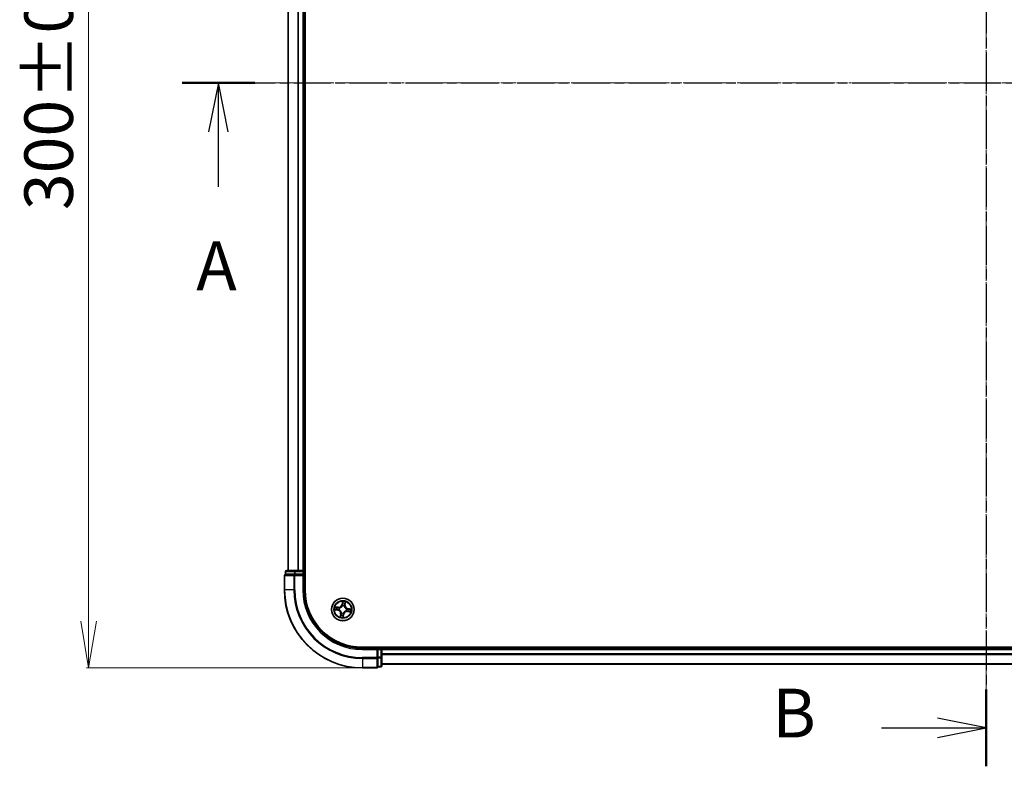
# Model space of a CAD drawing. Units: millimetres. Extents: x 7 to 7291, y 4 to 1409.
# Drawn here: x 816 to 1069, y 692 to 883 of the extents above; entities that cross this region are included whole.
import ezdxf

# ---------------------------------------------------------------- set-up
doc = ezdxf.new("R2010")
doc.units = ezdxf.units.MM
doc.header["$LTSCALE"] = 0.5
doc.linetypes.add('CHAIN', pattern=[0.3543, 0.2362, -0.0295, 0.0591, -0.0295])
doc.layers.get('Defpoints').update_dxf_attribs({"lineweight": 25})
for name, color, linetype, lineweight in [('Centerline (ISO)', 131, 'Continuous', 18), ('Dimension (ISO)', 7, 'Continuous', 18), ('Section Line (ISO)', 7, 'CHAIN', 25), ('Visible (ISO)', 7, 'Continuous', 35), ('Visible Narrow (ISO)', 7, 'Continuous', 25)]:
    doc.layers.add(name, color=color, linetype=linetype, lineweight=lineweight)
doc.styles.add('Note Text (TK)', font='MS PGothic.ttf')
doc.dimstyles.new('Default - Method 1b (TK)', dxfattribs={"dimscale": 0.5, "dimtxt": 2.5, "dimasz": 2.5, "dimexe": 1, "dimexo": 1.5, "dimgap": 1, "dimtad": 1, "dimrnd": 1e-08, "dimdsep": 46, "dimtxsty": 'Note Text (TK)', "dimblk": 'OPEN', "dimcen": 0.09, "dimdle": 5, "dimclrd": 100, "dimclre": 100, "dimclrt": 7, "dimadec": 1, "dimazin": 1, "dimtfac": 1, "dimtmove": 0, "dimatfit": 3, "dimldrblk": 'OPEN', "dimfxl": 1, "dimtolj": 1, "dimlwd": -1, "dimlwe": -1, "dimarcsym": 0})

# ---------------------------------------------------------------- blocks, each defined once
blk = doc.blocks.new('2dTransSection1')
at = {"layer": 'Section Line (ISO)', "linetype": 'CHAIN', "ltscale": 16.166771}
blk.add_line((143.492, 180.584), (227.411, 180.584), dxfattribs=at)
at = {"layer": 'Section Line (ISO)', "linetype": 'Continuous', "lineweight": 50}
blk.add_line((143.492, 180.584), (147.22, 180.584), dxfattribs=at)
at = {"layer": 'Section Line (ISO)', "linetype": 'Continuous'}
for p, q in [((145.356, 180.584), (144.856, 178.084)), ((145.356, 178.084), (145.356, 180.584)), ((145.856, 178.084), (145.356, 180.584)), ((145.356, 175.248), (145.356, 178.084))]:
    blk.add_line(p, q, dxfattribs=at)
at = {"layer": 'Section Line (ISO)', "insert": (144.22, 169.175), "char_height": 2.5, "attachment_point": 7, "style": 'Note Text (TK)'}
blk.add_mtext('A', dxfattribs=at)
blk = doc.blocks.new('2dTransSection2')
at = {"layer": 'Section Line (ISO)', "linetype": 'CHAIN', "ltscale": 16.766474}
blk.add_line((184.74, 214.823), (184.74, 145.539), dxfattribs=at)
at = {"layer": 'Section Line (ISO)', "linetype": 'Continuous', "lineweight": 50}
for p, q in [((184.74, 214.823), (184.74, 210.883)), ((184.74, 149.479), (184.74, 145.539))]:
    blk.add_line(p, q, dxfattribs=at)
at = {"layer": 'Section Line (ISO)', "linetype": 'Continuous'}
for p, q in [((184.74, 212.853), (182.24, 213.353)), ((179.366, 212.853), (182.24, 212.853)), ((182.24, 212.853), (184.74, 212.853)), ((182.24, 212.353), (184.74, 212.853)), ((184.74, 147.509), (182.24, 148.009)), ((179.366, 147.509), (182.24, 147.509)), ((182.24, 147.509), (184.74, 147.509)), ((182.24, 147.009), (184.74, 147.509))]:
    blk.add_line(p, q, dxfattribs=at)
at = {"layer": 'Section Line (ISO)', "char_height": 2.5, "attachment_point": 7, "style": 'Note Text (TK)'}
for insert in [(173.755, 211.581), (173.755, 146.237)]:
    blk.add_mtext('B', dxfattribs=dict(at, insert=insert))
blk = doc.blocks.new('_Open')
at = {"color": 0, "linetype": 'ByBlock', "lineweight": -2}
for p, q in [((-1, 0.167), (0, 0)), ((-1, -0.167), (0, 0)), ((0, 0), (-1, 0))]:
    blk.add_line(p, q, dxfattribs=at)
blk = doc.blocks.new('*D25')
at = {"layer": 'Defpoints', "color": 0}
for p in [(903.95, 1016.92), (833.73, 716.92), (903.95, 716.92)]:
    blk.add_point(p, dxfattribs=at)
at = {"layer": 'Dimension (ISO)', "color": 100}
for p, q in [((903.2, 1016.92), (833.23, 1016.92)), ((833.73, 1004.92), (833.73, 728.92)), ((903.2, 716.92), (833.23, 716.92))]:
    blk.add_line(p, q, dxfattribs=at)
at = {"layer": 'Dimension (ISO)', "color": 100, "xscale": 12, "yscale": 12, "zscale": 12}
for p, rotation in [((833.73, 1016.92), 90), ((833.73, 716.92), 270)]:
    blk.add_blockref('_Open', p, dxfattribs=dict(at, rotation=rotation))
at = {"layer": 'Dimension (ISO)', "color": 7, "insert": (823.5, 834.31), "char_height": 1.25, "attachment_point": 4, "rotation": 90, "style": 'Note Text (TK)'}
blk.add_mtext('\\A1;\\fMS PGothic|b0|i0;{\\H12.4500;300±0.5}', dxfattribs=at)

msp = doc.modelspace()

# ---------------------------------------------------------------- linework, layer by layer
at = {"layer": 'Centerline (ISO)', "linetype": 'CHAIN', "ltscale": 23.990969}
for p, q in [((1063.9494, 1028.3515), (1063.9494, 705.421)), ((872.5189, 866.921), (1255.3799, 866.921))]:
    msp.add_line(p, q, dxfattribs=at)
at = {"layer": 'Visible (ISO)'}
for p, q in [((889.2494, 736.921), (889.2494, 996.921)), ((884.9494, 991.921), (884.9494, 741.921)), ((888.9494, 741.921), (888.9494, 991.921)), ((883.9494, 740.621), (883.9494, 736.921)), ((884.2494, 741.621), (884.2494, 740.921)), ((884.3189, 740.921), (884.2494, 740.921)), ((884.3189, 740.921), (886.5, 740.921)), ((886.7304, 741.921), (884.5494, 741.921)), ((886.5899, 740.921), (886.5, 740.921)), ((886.7304, 740.921), (886.5899, 740.921)), ((887.3663, 741.921), (886.7304, 741.921)), ((886.7304, 740.921), (888.6494, 740.921)), ((887.5899, 741.921), (887.3663, 741.921)), ((888.6494, 741.921), (887.5899, 741.921)), ((888.9494, 741.921), (888.6494, 741.921)), ((888.6494, 740.621), (888.9494, 740.921)), ((888.9494, 740.921), (888.6494, 740.921)), ((889.2494, 741.921), (888.9494, 741.921)), ((888.9494, 740.921), (888.9494, 741.621)), ((888.9494, 736.921), (888.9494, 740.921)), ((1223.9494, 722.221), (903.9494, 722.221)), ((908.9494, 721.921), (908.9494, 722.221)), ((907.9494, 721.921), (903.9494, 721.921)), ((907.9494, 721.921), (907.6494, 721.621)), ((908.6494, 721.921), (907.9494, 721.921)), ((907.9494, 721.621), (907.9494, 721.921)), ((907.9494, 721.621), (907.9494, 719.702)), ((907.9494, 719.5615), (907.9494, 719.702)), ((908.9494, 721.621), (908.9494, 721.921)), ((1218.9494, 721.921), (908.9494, 721.921)), ((908.9494, 720.5615), (908.9494, 721.621)), ((908.9494, 720.3379), (908.9494, 720.5615)), ((908.9494, 719.702), (908.9494, 720.3379)), ((908.9494, 717.521), (908.9494, 719.702)), ((907.9494, 719.4715), (907.9494, 719.5615)), ((907.9494, 719.4715), (907.9494, 717.2905)), ((907.9494, 717.221), (907.9494, 717.2905)), ((907.9494, 717.221), (908.6494, 717.221)), ((908.9494, 717.921), (1218.9494, 717.921)), ((903.9494, 716.921), (907.6494, 716.921))]:
    msp.add_line(p, q, dxfattribs=at)
msp.add_circle((898.9494, 731.921), 2.9, dxfattribs=at)
for centre, radius, start, end in [((884.2494, 740.621), 0.3, 90, 180), ((884.5494, 741.621), 0.3, 90, 180), ((888.6494, 741.621), 0.3, 0, 90), ((903.9494, 736.921), 20, 180, 270), ((903.9494, 736.921), 15, 180, 270), ((903.9494, 736.921), 14.7, 180, 270), ((908.6494, 721.621), 0.3, 0, 90), ((907.6494, 717.221), 0.3, 270, 0), ((908.6494, 717.521), 0.3, 270, 0)]:
    msp.add_arc(centre, radius, start, end, dxfattribs=at)
at = {"layer": 'Visible Narrow (ISO)'}
for p, q in [((885.0189, 741.921), (885.0189, 991.921)), ((887.3595, 991.921), (887.3595, 741.921)), ((887.5899, 741.921), (887.5899, 991.921)), ((888.6494, 991.921), (888.6494, 741.921)), ((884.0189, 740.621), (883.9494, 740.621)), ((884.0189, 740.621), (886.3595, 740.621)), ((884.0189, 736.921), (884.0189, 740.621)), ((884.3189, 741.621), (884.2494, 741.621)), ((884.3189, 741.621), (886.5, 741.621)), ((884.3189, 740.921), (884.3189, 741.621)), ((886.5899, 740.621), (886.3595, 740.621)), ((886.3595, 740.621), (886.3595, 736.921)), ((886.7304, 741.621), (886.5, 741.621)), ((886.5, 741.621), (886.5, 740.921)), ((886.5899, 740.621), (886.5899, 740.921)), ((886.5899, 740.621), (888.6494, 740.621)), ((886.5899, 736.921), (886.5899, 740.621)), ((886.7304, 741.621), (886.7304, 741.921)), ((886.7304, 741.621), (888.6494, 741.621)), ((886.7304, 740.921), (886.7304, 741.621)), ((888.6494, 741.621), (888.6494, 741.921)), ((888.9494, 741.621), (888.6494, 741.621)), ((888.6494, 741.621), (888.6494, 740.921)), ((888.6494, 740.621), (888.6494, 736.921)), ((888.9494, 741.621), (889.2494, 741.621)), ((884.0189, 736.921), (883.9494, 736.921)), ((886.3595, 736.921), (884.0189, 736.921)), ((886.3595, 736.921), (886.5899, 736.921)), ((888.6494, 736.921), (888.9494, 736.921)), ((897.7741, 732.4933), (897.0002, 732.5877)), ((897.2816, 732.5032), (897.7681, 732.4438)), ((897.7681, 732.4438), (897.7593, 732.3717)), ((897.7681, 732.4438), (897.7741, 732.4933)), ((898.0556, 732.2948), (898.0753, 732.2866)), ((898.8427, 733.9783), (898.7213, 733.2082)), ((898.7705, 733.2004), (898.7213, 733.2082)), ((898.7705, 733.2004), (898.8469, 733.6846)), ((898.7705, 733.2004), (898.8423, 733.1891)), ((898.8375, 732.8618), (898.835, 732.883)), ((899.3233, 732.8147), (899.315, 732.7951)), ((899.4722, 733.1023), (899.4001, 733.1111)), ((899.5316, 733.5888), (899.4722, 733.1023)), ((899.4722, 733.1023), (899.5217, 733.0963)), ((899.5217, 733.0963), (899.6161, 733.8702)), ((896.8921, 731.8143), (897.6622, 731.6929)), ((897.67, 731.7421), (897.1858, 731.8184)), ((897.67, 731.7421), (897.6622, 731.6929)), ((897.67, 731.7421), (897.6813, 731.8139)), ((898.0086, 731.8091), (897.9874, 731.8065)), ((898.3771, 730.7457), (898.2827, 729.9718)), ((898.3672, 730.2531), (898.4266, 730.7397)), ((898.4266, 730.7397), (898.3771, 730.7457)), ((898.4266, 730.7397), (898.4987, 730.7309)), ((898.5756, 731.0272), (898.5838, 731.0469)), ((899.1283, 730.6416), (899.052, 730.1574)), ((899.0561, 729.8637), (899.1775, 730.6338)), ((899.1283, 730.6416), (899.0565, 730.6529)), ((899.0613, 730.9801), (899.0639, 730.959)), ((899.1283, 730.6416), (899.1775, 730.6338)), ((899.8432, 731.5471), (899.8235, 731.5554)), ((899.8903, 732.0329), (899.9114, 732.0354)), ((900.1307, 731.3982), (900.1247, 731.3487)), ((900.1247, 731.3487), (900.8986, 731.2543)), ((900.1307, 731.3982), (900.1395, 731.4703)), ((900.6173, 731.3388), (900.1307, 731.3982)), ((900.2288, 732.0998), (900.2175, 732.0281)), ((900.2288, 732.0998), (900.2366, 732.1491)), ((900.2288, 732.0998), (900.713, 732.0235)), ((901.0067, 732.0277), (900.2366, 732.1491)), ((908.6494, 722.221), (908.6494, 721.921)), ((903.9494, 721.621), (903.9494, 721.921)), ((903.9494, 721.621), (907.6494, 721.621)), ((907.6494, 721.621), (907.6494, 719.5615)), ((907.9494, 721.621), (908.6494, 721.621)), ((908.6494, 719.702), (907.9494, 719.702)), ((908.6494, 721.621), (908.6494, 721.921)), ((908.6494, 721.621), (908.6494, 719.702)), ((908.9494, 721.621), (908.6494, 721.621)), ((908.9494, 719.702), (908.6494, 719.702)), ((908.6494, 719.4715), (908.6494, 719.702)), ((908.9494, 721.621), (1218.9494, 721.621)), ((1218.9494, 720.5615), (908.9494, 720.5615)), ((908.9494, 720.331), (1218.9494, 720.331)), ((907.6494, 719.5615), (903.9494, 719.5615)), ((903.9494, 719.331), (903.9494, 719.5615)), ((903.9494, 719.331), (907.6494, 719.331)), ((903.9494, 719.331), (903.9494, 716.9905)), ((907.9494, 719.5615), (907.6494, 719.5615)), ((907.6494, 719.331), (907.6494, 719.5615)), ((907.6494, 719.331), (907.6494, 716.9905)), ((907.9494, 719.4715), (908.6494, 719.4715)), ((908.6494, 717.2905), (907.9494, 717.2905)), ((908.6494, 719.4715), (908.6494, 717.2905)), ((908.6494, 717.221), (908.6494, 717.2905)), ((1218.9494, 717.9905), (908.9494, 717.9905)), ((907.6494, 716.9905), (903.9494, 716.9905)), ((903.9494, 716.9905), (903.9494, 716.921)), ((907.6494, 716.921), (907.6494, 716.9905))]:
    msp.add_line(p, q, dxfattribs=at)
for radius in [2.8677, 2.3092, 2.1415]:
    msp.add_circle((898.9494, 731.921), radius, dxfattribs=at)
for centre, radius, start, end in [((903.9494, 736.921), 19.9305, 180, 270), ((903.9494, 736.921), 17.59, 180, 270), ((903.9494, 736.921), 17.3595, 180, 270), ((903.9494, 736.921), 15.3, 180, 270), ((898.9494, 731.921), 2.0601, 161.117345, 182.968181), ((898.9494, 731.921), 1.6122, 161.735242, 182.350284), ((897.8776, 733.3411), 0.904, 263.042763, 351.042763), ((897.8776, 733.3411), 0.8542, 263.042763, 351.042763), ((898.9494, 731.921), 0.9688, 157.300807, 186.784719), ((898.9494, 731.921), 0.9475, 157.300807, 186.784719), ((898.9494, 731.921), 0.9688, 67.300807, 96.784719), ((898.9494, 731.921), 0.9475, 67.300807, 96.784719), ((898.9494, 731.921), 2.0601, 71.117345, 92.968181), ((898.9494, 731.921), 1.6122, 71.735242, 92.350284), ((900.3696, 732.9928), 0.904, 173.042763, 261.042763), ((900.3696, 732.9928), 0.8542, 173.042763, 261.042763), ((897.5292, 730.8492), 0.8542, 353.042763, 81.042763), ((897.5292, 730.8492), 0.904, 353.042763, 81.042763), ((898.9494, 731.921), 2.0601, 251.117345, 272.968181), ((898.9494, 731.921), 1.6122, 251.735242, 272.350284), ((898.9494, 731.921), 0.9688, 247.300807, 276.784719), ((898.9494, 731.921), 0.9475, 247.300807, 276.784719), ((900.0212, 730.5008), 0.904, 83.042763, 171.042763), ((900.0212, 730.5008), 0.8542, 83.042763, 171.042763), ((898.9494, 731.921), 0.9475, 337.300807, 6.784719), ((898.9494, 731.921), 0.9688, 337.300807, 6.784719), ((898.9494, 731.921), 1.6122, 341.735242, 2.350284), ((898.9494, 731.921), 2.0601, 341.117345, 2.968181)]:
    msp.add_arc(centre, radius, start, end, dxfattribs=at)
for centre, major_axis, ratio, start_param, end_param in [((884.2494, 740.621), (0, 0.3), 0.76822128, 0, 1.57079633), ((884.5494, 741.621), (0, 0.3), 0.76822128, 0, 1.57079633), ((886.5899, 740.621), (0, 0.3), 0.76822128, 0, 1.57079633), ((886.7304, 741.621), (0, 0.3), 0.76822128, 0, 1.57079633), ((897.2755, 732.4537), (0.0089, 0.0492), 0.54850665, 0.10442473, 1.4996069), ((897.461, 732.4122), (0.0147, 0.0478), 0.89574018, 0.19731949, 1.55274262), ((897.7532, 732.3223), (0.0147, 0.0478), 0.89572054, 0.1973017, 1.54834765), ((898.097, 732.2776), (-0.0022, 0.05), 0.87684641, 0.18229136, 1.17990219), ((898.097, 732.2776), (-0.0082, 0.0493), 0.41070123, 0.09573579, 1.31868747), ((898.8402, 732.8385), (-0.0474, 0.0158), 0.87684642, 5.10328313, 6.10089396), ((898.8402, 732.8385), (-0.0452, 0.0214), 0.41070123, 4.96449783, 6.18744952), ((898.8851, 733.4871), (-0.05, -0.001), 0.89574018, 4.73044269, 6.08586581), ((898.8915, 733.1813), (-0.05, -0.001), 0.89572054, 4.73483766, 6.08588361), ((898.8961, 733.6768), (-0.0498, 0.0049), 0.54850665, 4.7835784, 6.17876057), ((899.306, 732.7734), (0.0493, 0.0082), 0.41070123, 0.09573579, 1.31868747), ((899.306, 732.7734), (0.05, 0.0022), 0.87684641, 0.18229136, 1.17990219), ((899.3507, 733.1171), (0.0478, -0.0147), 0.89572054, 0.1973017, 1.54834765), ((899.4406, 733.4094), (0.0478, -0.0147), 0.89574018, 0.19731949, 1.55274262), ((899.4822, 733.5949), (0.0492, -0.0089), 0.54850665, 0.10442473, 1.4996069), ((897.1936, 731.8676), (-0.0049, -0.0498), 0.54850665, 4.7835784, 6.17876057), ((897.3833, 731.8567), (0.001, -0.05), 0.89574018, 4.73044269, 6.08586581), ((897.6891, 731.8631), (0.001, -0.05), 0.89572054, 4.73483766, 6.08588361), ((898.0319, 731.8118), (-0.0158, -0.0474), 0.87684642, 5.10328313, 6.10089396), ((898.0319, 731.8118), (-0.0214, -0.0452), 0.41070123, 4.96449783, 6.18744952), ((898.4167, 730.2471), (-0.0492, 0.0089), 0.54850665, 0.10442473, 1.4996069), ((898.4582, 730.4326), (-0.0478, 0.0147), 0.89574018, 0.19731949, 1.55274262), ((898.5481, 730.7248), (-0.0478, 0.0147), 0.89572054, 0.1973017, 1.54834765), ((898.5928, 731.0686), (-0.05, -0.0022), 0.87684641, 0.18229136, 1.17990219), ((898.5928, 731.0686), (-0.0493, -0.0082), 0.41070123, 0.09573579, 1.31868747), ((899.0027, 730.1652), (0.0498, -0.0049), 0.54850665, 4.7835784, 6.17876057), ((899.0073, 730.6606), (0.05, 0.001), 0.89572054, 4.73483766, 6.08588361), ((899.0137, 730.3549), (0.05, 0.001), 0.89574018, 4.73044269, 6.08586581), ((899.0586, 731.0035), (0.0452, -0.0214), 0.41070123, 4.96449783, 6.18744952), ((899.0586, 731.0035), (0.0474, -0.0158), 0.87684642, 5.10328313, 6.10089396), ((899.8018, 731.5644), (0.0082, -0.0493), 0.41070123, 0.09573579, 1.31868747), ((899.8018, 731.5644), (0.0022, -0.05), 0.87684641, 0.18229136, 1.17990219), ((899.8669, 732.0302), (0.0158, 0.0474), 0.87684642, 5.10328313, 6.10089396), ((899.8669, 732.0302), (0.0214, 0.0452), 0.41070123, 4.96449783, 6.18744952), ((900.1456, 731.5197), (-0.0147, -0.0478), 0.89572054, 0.1973017, 1.54834765), ((900.2097, 731.9789), (-0.001, 0.05), 0.89572054, 4.73483766, 6.08588361), ((900.4378, 731.4298), (-0.0147, -0.0478), 0.89574018, 0.19731949, 1.55274262), ((900.5155, 731.9853), (-0.001, 0.05), 0.89574018, 4.73044269, 6.08586581), ((900.6233, 731.3882), (-0.0089, -0.0492), 0.54850665, 0.10442473, 1.4996069), ((900.7052, 731.9743), (0.0049, 0.0498), 0.54850665, 4.7835784, 6.17876057), ((908.6494, 719.702), (0.3, 0), 0.76822128, 4.71238898, 6.28318531), ((907.6494, 719.5615), (0.3, 0), 0.76822128, 4.71238898, 6.28318531), ((907.6494, 717.221), (0.3, 0), 0.76822128, 4.71238898, 6.28318531), ((908.6494, 717.521), (0.3, 0), 0.76822128, 4.71238898, 6.28318531)]:
    msp.add_ellipse(centre, major_axis=major_axis, ratio=ratio, start_param=start_param, end_param=end_param, dxfattribs=at)
for points, knots in [([(897.2816, 732.5032), (897.2584, 732.5067), (897.2345, 732.512), (897.1718, 732.5285), (897.1327, 732.5411), (897.0622, 732.5653), (897.031, 732.5766), (897.0002, 732.5877)], [-0.0320559737, -0.0320559737, -0.0320559737, -0.0320559737, -0.0236501899, -0.0236501899, -0.0102009359, -0.0102009359, 0.0003383294, 0.0003383294, 0.0003383294, 0.0003383294]), ([(897.0002, 732.5877), (897.0272, 732.5703), (897.0545, 732.5527), (897.1164, 732.5152), (897.1508, 732.496), (897.2067, 732.4726), (897.2282, 732.4656), (897.2492, 732.4621)], [-0.0003383294, -0.0003383294, -0.0003383294, -0.0003383294, 0.0102009359, 0.0102009359, 0.0236501899, 0.0236501899, 0.0320559737, 0.0320559737, 0.0320559737, 0.0320559737]), ([(897.2492, 732.4621), (897.2853, 732.4561), (897.3182, 732.4501), (897.3754, 732.438), (897.3997, 732.432), (897.4185, 732.4263)], [-0.0289828459, -0.0289828459, -0.0289828459, -0.0289828459, -0.0145850634, -0.0145850634, 0, 0, 0, 0]), ([(897.467, 732.4617), (897.4464, 732.468), (897.4197, 732.4749), (897.357, 732.4889), (897.321, 732.496), (897.2816, 732.5032)], [0, 0, 0, 0, 0.0145850634, 0.0145850634, 0.0289828459, 0.0289828459, 0.0289828459, 0.0289828459]), ([(897.4185, 732.4263), (897.4672, 732.4113), (897.5159, 732.3963), (897.6133, 732.3664), (897.6621, 732.3515), (897.7108, 732.3365)], [-0.0687798542, -0.0687798542, -0.0687798542, -0.0687798542, -0.0343899271, -0.0343899271, 0, 0, 0, 0]), ([(897.7593, 732.3717), (897.7106, 732.3867), (897.6619, 732.4017), (897.5644, 732.4317), (897.5157, 732.4467), (897.467, 732.4617)], [0, 0, 0, 0, 0.0343899271, 0.0343899271, 0.0687798542, 0.0687798542, 0.0687798542, 0.0687798542]), ([(897.7108, 732.3365), (897.7804, 732.3151), (897.8523, 732.3012), (897.9689, 732.2926), (898.0115, 732.2921), (898.0556, 732.2948)], [-0.0982412545, -0.0982412545, -0.0982412545, -0.0982412545, -0.0491206273, -0.0491206273, -0.0217758941, -0.0217758941, -0.0217758941, -0.0217758941]), ([(898.0869, 732.3263), (898.0451, 732.3249), (898.0046, 732.3262), (897.8938, 732.3365), (897.8254, 732.3507), (897.7593, 732.3717)], [0.0217758941, 0.0217758941, 0.0217758941, 0.0217758941, 0.0491206273, 0.0491206273, 0.0982412545, 0.0982412545, 0.0982412545, 0.0982412545]), ([(898.0753, 732.2866), (898.0918, 732.2895), (898.1082, 732.2929), (898.2084, 732.3158), (898.2925, 732.3461), (898.4261, 732.4161), (898.4767, 732.4481), (898.5244, 732.4841), (898.5721, 732.5201), (898.6167, 732.56), (898.7207, 732.6693), (898.773, 732.7419), (898.8224, 732.8319), (898.8302, 732.8468), (898.8375, 732.8618)], [-0.174866013, -0.174866013, -0.174866013, -0.174866013, -0.16940495, -0.16940495, -0.141674077, -0.141674077, -0.124342281, -0.124342281, -0.124342281, -0.107010485, -0.107010485, -0.079279611, -0.079279611, -0.073818549, -0.073818549, -0.073818549, -0.073818549]), ([(898.7961, 732.8616), (898.7893, 732.8473), (898.7822, 732.833), (898.7367, 732.7473), (898.6888, 732.6783), (898.5935, 732.5755), (898.5526, 732.5383), (898.5086, 732.5051), (898.4645, 732.4719), (898.4176, 732.4427), (898.2926, 732.3792), (898.2131, 732.3521), (898.1182, 732.3318), (898.1025, 732.3289), (898.0869, 732.3263)], [0.073818549, 0.073818549, 0.073818549, 0.073818549, 0.079279611, 0.079279611, 0.107010485, 0.107010485, 0.124342281, 0.124342281, 0.124342281, 0.141674077, 0.141674077, 0.16940495, 0.16940495, 0.174866013, 0.174866013, 0.174866013, 0.174866013]), ([(898.8423, 733.1891), (898.8444, 733.1197), (898.8393, 733.0501), (898.8188, 732.9407), (898.809, 732.9014), (898.7961, 732.8616)], [0, 0, 0, 0, 0.0491206273, 0.0491206273, 0.0764653604, 0.0764653604, 0.0764653604, 0.0764653604]), ([(898.835, 732.883), (898.8497, 732.9247), (898.8609, 732.9658), (898.8846, 733.0803), (898.8909, 733.1533), (898.8894, 733.2261)], [-0.0764653604, -0.0764653604, -0.0764653604, -0.0764653604, -0.0491206273, -0.0491206273, 0, 0, 0, 0]), ([(898.8469, 733.6846), (898.8429, 733.6444), (898.8399, 733.6076), (898.8362, 733.5435), (898.8355, 733.5163), (898.8359, 733.4948)], [0, 0, 0, 0, 0.014491423, 0.014491423, 0.0289828459, 0.0289828459, 0.0289828459, 0.0289828459]), ([(898.8359, 733.4948), (898.837, 733.4439), (898.8381, 733.3929), (898.8402, 733.291), (898.8412, 733.24), (898.8423, 733.1891)], [0, 0, 0, 0, 0.0343899271, 0.0343899271, 0.0687798542, 0.0687798542, 0.0687798542, 0.0687798542]), ([(898.8952, 733.7044), (898.8969, 733.7193), (898.897, 733.735), (898.8942, 733.7767), (898.8897, 733.8032), (898.8785, 733.8539), (898.8721, 733.8781), (898.8581, 733.9277), (898.8504, 733.9531), (898.8427, 733.9783)], [0, 0, 0, 0, 0.0059340385, 0.0059340385, 0.0154285, 0.0154285, 0.0237449879, 0.0237449879, 0.0323943032, 0.0323943032, 0.0323943032, 0.0323943032]), ([(898.8427, 733.9783), (898.8446, 733.9515), (898.8464, 733.9244), (898.8495, 733.8716), (898.8508, 733.8458), (898.8523, 733.7915), (898.8524, 733.7631), (898.8503, 733.7179), (898.849, 733.7009), (898.8469, 733.6846)], [-0.0323943032, -0.0323943032, -0.0323943032, -0.0323943032, -0.0237449879, -0.0237449879, -0.0154285, -0.0154285, -0.0059340385, -0.0059340385, 0, 0, 0, 0]), ([(898.8833, 733.5318), (898.8829, 733.5513), (898.8838, 733.5761), (898.8879, 733.6344), (898.891, 733.6678), (898.8952, 733.7044)], [-0.0289828459, -0.0289828459, -0.0289828459, -0.0289828459, -0.014491423, -0.014491423, 0, 0, 0, 0]), ([(898.8894, 733.2261), (898.8884, 733.277), (898.8874, 733.328), (898.8854, 733.4299), (898.8843, 733.4809), (898.8833, 733.5318)], [-0.0687798542, -0.0687798542, -0.0687798542, -0.0687798542, -0.0343899271, -0.0343899271, 0, 0, 0, 0]), ([(899.315, 732.7951), (899.3179, 732.7786), (899.3213, 732.7622), (899.3442, 732.662), (899.3745, 732.5779), (899.4445, 732.4443), (899.4765, 732.3937), (899.5125, 732.346), (899.5485, 732.2983), (899.5884, 732.2537), (899.6977, 732.1497), (899.7703, 732.0974), (899.8603, 732.048), (899.8752, 732.0402), (899.8903, 732.0329)], [-0.174866013, -0.174866013, -0.174866013, -0.174866013, -0.16940495, -0.16940495, -0.141674077, -0.141674077, -0.124342281, -0.124342281, -0.124342281, -0.107010485, -0.107010485, -0.079279611, -0.079279611, -0.073818549, -0.073818549, -0.073818549, -0.073818549]), ([(899.3649, 733.1596), (899.3436, 733.09), (899.3296, 733.0181), (899.321, 732.9015), (899.3205, 732.8589), (899.3233, 732.8147)], [-0.0982412545, -0.0982412545, -0.0982412545, -0.0982412545, -0.0491206273, -0.0491206273, -0.0217758941, -0.0217758941, -0.0217758941, -0.0217758941]), ([(899.3548, 732.7835), (899.3533, 732.8253), (899.3546, 732.8658), (899.3649, 732.9766), (899.3791, 733.045), (899.4001, 733.1111)], [0.0217758941, 0.0217758941, 0.0217758941, 0.0217758941, 0.0491206273, 0.0491206273, 0.0982412545, 0.0982412545, 0.0982412545, 0.0982412545]), ([(899.89, 732.0743), (899.8757, 732.081), (899.8614, 732.0882), (899.7757, 732.1337), (899.7067, 732.1816), (899.6039, 732.2769), (899.5667, 732.3178), (899.5335, 732.3618), (899.5003, 732.4059), (899.4711, 732.4528), (899.4077, 732.5778), (899.3805, 732.6573), (899.3603, 732.7522), (899.3573, 732.7679), (899.3548, 732.7835)], [0.073818549, 0.073818549, 0.073818549, 0.073818549, 0.079279611, 0.079279611, 0.107010485, 0.107010485, 0.124342281, 0.124342281, 0.124342281, 0.141674077, 0.141674077, 0.16940495, 0.16940495, 0.174866013, 0.174866013, 0.174866013, 0.174866013]), ([(899.4547, 733.4519), (899.4397, 733.4032), (899.4247, 733.3545), (899.3948, 733.2571), (899.3799, 733.2083), (899.3649, 733.1596)], [-0.0687798542, -0.0687798542, -0.0687798542, -0.0687798542, -0.0343899271, -0.0343899271, 0, 0, 0, 0]), ([(899.4001, 733.1111), (899.4151, 733.1598), (899.4301, 733.2085), (899.4601, 733.306), (899.4751, 733.3547), (899.4901, 733.4034)], [0, 0, 0, 0, 0.0343899271, 0.0343899271, 0.0687798542, 0.0687798542, 0.0687798542, 0.0687798542]), ([(899.4905, 733.6212), (899.4846, 733.5851), (899.4785, 733.5522), (899.4664, 733.495), (899.4604, 733.4707), (899.4547, 733.4519)], [-0.0289828459, -0.0289828459, -0.0289828459, -0.0289828459, -0.0145850634, -0.0145850634, 0, 0, 0, 0]), ([(899.4901, 733.4034), (899.4964, 733.424), (899.5033, 733.4506), (899.5173, 733.5134), (899.5245, 733.5493), (899.5316, 733.5888)], [0, 0, 0, 0, 0.0145850634, 0.0145850634, 0.0289828459, 0.0289828459, 0.0289828459, 0.0289828459]), ([(899.6161, 733.8702), (899.5987, 733.8432), (899.5812, 733.8159), (899.5436, 733.754), (899.5244, 733.7196), (899.501, 733.6637), (899.494, 733.6422), (899.4905, 733.6212)], [-0.0003383294, -0.0003383294, -0.0003383294, -0.0003383294, 0.0102009359, 0.0102009359, 0.0236501899, 0.0236501899, 0.0320559737, 0.0320559737, 0.0320559737, 0.0320559737]), ([(899.5316, 733.5888), (899.5351, 733.612), (899.5404, 733.6359), (899.5569, 733.6986), (899.5695, 733.7377), (899.5937, 733.8082), (899.605, 733.8394), (899.6161, 733.8702)], [-0.0320559737, -0.0320559737, -0.0320559737, -0.0320559737, -0.0236501899, -0.0236501899, -0.0102009359, -0.0102009359, 0.0003383294, 0.0003383294, 0.0003383294, 0.0003383294]), ([(897.166, 731.8668), (897.1511, 731.8685), (897.1354, 731.8686), (897.0937, 731.8658), (897.0672, 731.8613), (897.0165, 731.8501), (896.9923, 731.8437), (896.9427, 731.8297), (896.9173, 731.822), (896.8921, 731.8143)], [0, 0, 0, 0, 0.0059340385, 0.0059340385, 0.0154285, 0.0154285, 0.0237449879, 0.0237449879, 0.0323943032, 0.0323943032, 0.0323943032, 0.0323943032]), ([(896.8921, 731.8143), (896.9189, 731.8162), (896.946, 731.818), (896.9988, 731.8211), (897.0246, 731.8223), (897.0789, 731.8238), (897.1073, 731.8239), (897.1525, 731.8219), (897.1695, 731.8205), (897.1858, 731.8184)], [-0.0323943032, -0.0323943032, -0.0323943032, -0.0323943032, -0.0237449879, -0.0237449879, -0.0154285, -0.0154285, -0.0059340385, -0.0059340385, 0, 0, 0, 0]), ([(897.3386, 731.8549), (897.3191, 731.8545), (897.2943, 731.8554), (897.236, 731.8594), (897.2026, 731.8626), (897.166, 731.8668)], [-0.0289828459, -0.0289828459, -0.0289828459, -0.0289828459, -0.014491423, -0.014491423, 0, 0, 0, 0]), ([(897.1858, 731.8184), (897.226, 731.8145), (897.2628, 731.8115), (897.3269, 731.8078), (897.3541, 731.8071), (897.3756, 731.8075)], [0, 0, 0, 0, 0.014491423, 0.014491423, 0.0289828459, 0.0289828459, 0.0289828459, 0.0289828459]), ([(897.6443, 731.861), (897.5934, 731.86), (897.5424, 731.859), (897.4405, 731.8569), (897.3895, 731.8559), (897.3386, 731.8549)], [-0.0687798542, -0.0687798542, -0.0687798542, -0.0687798542, -0.0343899271, -0.0343899271, 0, 0, 0, 0]), ([(897.3756, 731.8075), (897.4265, 731.8086), (897.4775, 731.8096), (897.5794, 731.8118), (897.6303, 731.8128), (897.6813, 731.8139)], [0, 0, 0, 0, 0.0343899271, 0.0343899271, 0.0687798542, 0.0687798542, 0.0687798542, 0.0687798542]), ([(897.9874, 731.8065), (897.9457, 731.8213), (897.9046, 731.8325), (897.7901, 731.8562), (897.7171, 731.8625), (897.6443, 731.861)], [-0.0764653604, -0.0764653604, -0.0764653604, -0.0764653604, -0.0491206273, -0.0491206273, 0, 0, 0, 0]), ([(897.6813, 731.8139), (897.7507, 731.8159), (897.8203, 731.8108), (897.9297, 731.7904), (897.969, 731.7806), (898.0088, 731.7677)], [0, 0, 0, 0, 0.0491206273, 0.0491206273, 0.0764653604, 0.0764653604, 0.0764653604, 0.0764653604]), ([(898.5838, 731.0469), (898.5809, 731.0633), (898.5775, 731.0798), (898.5546, 731.18), (898.5243, 731.2641), (898.4543, 731.3977), (898.4223, 731.4483), (898.3863, 731.496), (898.3503, 731.5437), (898.3104, 731.5883), (898.2011, 731.6923), (898.1285, 731.7445), (898.0385, 731.794), (898.0236, 731.8017), (898.0086, 731.8091)], [-0.174866013, -0.174866013, -0.174866013, -0.174866013, -0.16940495, -0.16940495, -0.141674077, -0.141674077, -0.124342281, -0.124342281, -0.124342281, -0.107010485, -0.107010485, -0.079279611, -0.079279611, -0.073818549, -0.073818549, -0.073818549, -0.073818549]), ([(898.0088, 731.7677), (898.0231, 731.7609), (898.0374, 731.7538), (898.1231, 731.7083), (898.1921, 731.6604), (898.2949, 731.5651), (898.3321, 731.5242), (898.3653, 731.4801), (898.3985, 731.4361), (898.4277, 731.3892), (898.4912, 731.2642), (898.5183, 731.1847), (898.5386, 731.0897), (898.5415, 731.0741), (898.5441, 731.0585)], [0.073818549, 0.073818549, 0.073818549, 0.073818549, 0.079279611, 0.079279611, 0.107010485, 0.107010485, 0.124342281, 0.124342281, 0.124342281, 0.141674077, 0.141674077, 0.16940495, 0.16940495, 0.174866013, 0.174866013, 0.174866013, 0.174866013]), ([(898.3672, 730.2531), (898.3637, 730.23), (898.3584, 730.2061), (898.3419, 730.1434), (898.3293, 730.1043), (898.3051, 730.0338), (898.2938, 730.0026), (898.2827, 729.9718)], [-0.0320559737, -0.0320559737, -0.0320559737, -0.0320559737, -0.0236501899, -0.0236501899, -0.0102009359, -0.0102009359, 0.0003383294, 0.0003383294, 0.0003383294, 0.0003383294]), ([(898.2827, 729.9718), (898.3001, 729.9988), (898.3176, 730.026), (898.3552, 730.088), (898.3744, 730.1224), (898.3978, 730.1783), (898.4048, 730.1998), (898.4083, 730.2208)], [-0.0003383294, -0.0003383294, -0.0003383294, -0.0003383294, 0.0102009359, 0.0102009359, 0.0236501899, 0.0236501899, 0.0320559737, 0.0320559737, 0.0320559737, 0.0320559737]), ([(898.4087, 730.4386), (898.4024, 730.4179), (898.3955, 730.3913), (898.3815, 730.3286), (898.3744, 730.2926), (898.3672, 730.2531)], [0, 0, 0, 0, 0.0145850634, 0.0145850634, 0.0289828459, 0.0289828459, 0.0289828459, 0.0289828459]), ([(898.4083, 730.2208), (898.4143, 730.2569), (898.4203, 730.2897), (898.4324, 730.347), (898.4384, 730.3712), (898.4441, 730.39)], [-0.0289828459, -0.0289828459, -0.0289828459, -0.0289828459, -0.0145850634, -0.0145850634, 0, 0, 0, 0]), ([(898.4987, 730.7309), (898.4837, 730.6822), (898.4687, 730.6334), (898.4387, 730.536), (898.4237, 730.4873), (898.4087, 730.4386)], [0, 0, 0, 0, 0.0343899271, 0.0343899271, 0.0687798542, 0.0687798542, 0.0687798542, 0.0687798542]), ([(898.4441, 730.39), (898.4591, 730.4388), (898.4741, 730.4875), (898.504, 730.5849), (898.5189, 730.6336), (898.5339, 730.6824)], [-0.0687798542, -0.0687798542, -0.0687798542, -0.0687798542, -0.0343899271, -0.0343899271, 0, 0, 0, 0]), ([(898.5441, 731.0585), (898.5455, 731.0167), (898.5442, 730.9762), (898.5339, 730.8654), (898.5197, 730.797), (898.4987, 730.7309)], [0.0217758941, 0.0217758941, 0.0217758941, 0.0217758941, 0.0491206273, 0.0491206273, 0.0982412545, 0.0982412545, 0.0982412545, 0.0982412545]), ([(898.5339, 730.6824), (898.5552, 730.752), (898.5692, 730.8239), (898.5778, 730.9405), (898.5783, 730.9831), (898.5756, 731.0272)], [-0.0982412545, -0.0982412545, -0.0982412545, -0.0982412545, -0.0491206273, -0.0491206273, -0.0217758941, -0.0217758941, -0.0217758941, -0.0217758941]), ([(899.0036, 730.1376), (899.0019, 730.1226), (899.0018, 730.107), (899.0046, 730.0653), (899.0091, 730.0388), (899.0203, 729.9881), (899.0267, 729.9639), (899.0407, 729.9143), (899.0484, 729.8889), (899.0561, 729.8637)], [0, 0, 0, 0, 0.0059340385, 0.0059340385, 0.0154285, 0.0154285, 0.0237449879, 0.0237449879, 0.0323943032, 0.0323943032, 0.0323943032, 0.0323943032]), ([(899.0155, 730.3102), (899.0159, 730.2906), (899.015, 730.2659), (899.0109, 730.2076), (899.0078, 730.1742), (899.0036, 730.1376)], [-0.0289828459, -0.0289828459, -0.0289828459, -0.0289828459, -0.014491423, -0.014491423, 0, 0, 0, 0]), ([(899.0639, 730.959), (899.0491, 730.9173), (899.0379, 730.8762), (899.0142, 730.7617), (899.0079, 730.6887), (899.0094, 730.6159)], [-0.0764653604, -0.0764653604, -0.0764653604, -0.0764653604, -0.0491206273, -0.0491206273, 0, 0, 0, 0]), ([(899.0094, 730.6159), (899.0104, 730.5649), (899.0114, 730.514), (899.0135, 730.4121), (899.0145, 730.3611), (899.0155, 730.3102)], [-0.0687798542, -0.0687798542, -0.0687798542, -0.0687798542, -0.0343899271, -0.0343899271, 0, 0, 0, 0]), ([(899.0561, 729.8637), (899.0542, 729.8905), (899.0524, 729.9176), (899.0493, 729.9704), (899.048, 729.9962), (899.0466, 730.0505), (899.0465, 730.0789), (899.0485, 730.1241), (899.0498, 730.141), (899.052, 730.1574)], [-0.0323943032, -0.0323943032, -0.0323943032, -0.0323943032, -0.0237449879, -0.0237449879, -0.0154285, -0.0154285, -0.0059340385, -0.0059340385, 0, 0, 0, 0]), ([(899.052, 730.1574), (899.0559, 730.1976), (899.0589, 730.2344), (899.0626, 730.2984), (899.0633, 730.3257), (899.0629, 730.3472)], [0, 0, 0, 0, 0.014491423, 0.014491423, 0.0289828459, 0.0289828459, 0.0289828459, 0.0289828459]), ([(899.0565, 730.6529), (899.0544, 730.7222), (899.0596, 730.7919), (899.08, 730.9013), (899.0898, 730.9406), (899.1027, 730.9804)], [0, 0, 0, 0, 0.0491206273, 0.0491206273, 0.0764653604, 0.0764653604, 0.0764653604, 0.0764653604]), ([(899.0629, 730.3472), (899.0618, 730.3981), (899.0608, 730.4491), (899.0586, 730.551), (899.0576, 730.6019), (899.0565, 730.6529)], [0, 0, 0, 0, 0.0343899271, 0.0343899271, 0.0687798542, 0.0687798542, 0.0687798542, 0.0687798542]), ([(899.8235, 731.5554), (899.807, 731.5524), (899.7906, 731.5491), (899.6904, 731.5262), (899.6063, 731.4959), (899.4727, 731.4259), (899.4221, 731.3939), (899.3744, 731.3579), (899.3267, 731.3219), (899.2821, 731.282), (899.1781, 731.1727), (899.1258, 731.1001), (899.0764, 731.0101), (899.0687, 730.9952), (899.0613, 730.9801)], [-0.174866013, -0.174866013, -0.174866013, -0.174866013, -0.16940495, -0.16940495, -0.141674077, -0.141674077, -0.124342281, -0.124342281, -0.124342281, -0.107010485, -0.107010485, -0.079279611, -0.079279611, -0.073818549, -0.073818549, -0.073818549, -0.073818549]), ([(899.1027, 730.9804), (899.1095, 730.9947), (899.1166, 731.0089), (899.1621, 731.0947), (899.21, 731.1637), (899.3053, 731.2665), (899.3462, 731.3037), (899.3903, 731.3369), (899.4343, 731.3701), (899.4812, 731.3992), (899.6062, 731.4627), (899.6857, 731.4899), (899.7807, 731.5101), (899.7963, 731.5131), (899.8119, 731.5156)], [0.073818549, 0.073818549, 0.073818549, 0.073818549, 0.079279611, 0.079279611, 0.107010485, 0.107010485, 0.124342281, 0.124342281, 0.124342281, 0.141674077, 0.141674077, 0.16940495, 0.16940495, 0.174866013, 0.174866013, 0.174866013, 0.174866013]), ([(899.8119, 731.5156), (899.8537, 731.5171), (899.8942, 731.5158), (900.005, 731.5055), (900.0734, 731.4913), (900.1395, 731.4703)], [0.0217758941, 0.0217758941, 0.0217758941, 0.0217758941, 0.0491206273, 0.0491206273, 0.0982412545, 0.0982412545, 0.0982412545, 0.0982412545]), ([(900.188, 731.5055), (900.1184, 731.5268), (900.0465, 731.5408), (899.9299, 731.5494), (899.8873, 731.5499), (899.8432, 731.5471)], [-0.0982412545, -0.0982412545, -0.0982412545, -0.0982412545, -0.0491206273, -0.0491206273, -0.0217758941, -0.0217758941, -0.0217758941, -0.0217758941]), ([(900.2175, 732.0281), (900.1482, 732.026), (900.0785, 732.0311), (899.9691, 732.0516), (899.9298, 732.0614), (899.89, 732.0743)], [0, 0, 0, 0, 0.0491206273, 0.0491206273, 0.0764653604, 0.0764653604, 0.0764653604, 0.0764653604]), ([(899.9114, 732.0354), (899.9531, 732.0207), (899.9942, 732.0095), (900.1087, 731.9858), (900.1817, 731.9795), (900.2545, 731.9809)], [-0.0764653604, -0.0764653604, -0.0764653604, -0.0764653604, -0.0491206273, -0.0491206273, 0, 0, 0, 0]), ([(900.1395, 731.4703), (900.1882, 731.4553), (900.237, 731.4403), (900.3344, 731.4103), (900.3831, 731.3953), (900.4318, 731.3803)], [0, 0, 0, 0, 0.0343899271, 0.0343899271, 0.0687798542, 0.0687798542, 0.0687798542, 0.0687798542]), ([(900.4804, 731.4157), (900.4316, 731.4307), (900.3829, 731.4456), (900.2855, 731.4756), (900.2368, 731.4905), (900.188, 731.5055)], [-0.0687798542, -0.0687798542, -0.0687798542, -0.0687798542, -0.0343899271, -0.0343899271, 0, 0, 0, 0]), ([(900.5232, 732.0345), (900.4723, 732.0334), (900.4213, 732.0323), (900.3194, 732.0302), (900.2685, 732.0292), (900.2175, 732.0281)], [0, 0, 0, 0, 0.0343899271, 0.0343899271, 0.0687798542, 0.0687798542, 0.0687798542, 0.0687798542]), ([(900.2545, 731.9809), (900.3054, 731.982), (900.3564, 731.983), (900.4583, 731.985), (900.5093, 731.9861), (900.5602, 731.9871)], [-0.0687798542, -0.0687798542, -0.0687798542, -0.0687798542, -0.0343899271, -0.0343899271, 0, 0, 0, 0]), ([(900.4318, 731.3803), (900.4524, 731.374), (900.4791, 731.3671), (900.5418, 731.3531), (900.5778, 731.3459), (900.6173, 731.3388)], [0, 0, 0, 0, 0.0145850634, 0.0145850634, 0.0289828459, 0.0289828459, 0.0289828459, 0.0289828459]), ([(900.6496, 731.3799), (900.6135, 731.3858), (900.5807, 731.3919), (900.5234, 731.404), (900.4992, 731.41), (900.4804, 731.4157)], [-0.0289828459, -0.0289828459, -0.0289828459, -0.0289828459, -0.0145850634, -0.0145850634, 0, 0, 0, 0]), ([(900.713, 732.0235), (900.6728, 732.0275), (900.636, 732.0305), (900.572, 732.0342), (900.5447, 732.0349), (900.5232, 732.0345)], [0, 0, 0, 0, 0.014491423, 0.014491423, 0.0289828459, 0.0289828459, 0.0289828459, 0.0289828459]), ([(900.5602, 731.9871), (900.5797, 731.9875), (900.6045, 731.9866), (900.6628, 731.9825), (900.6962, 731.9794), (900.7328, 731.9752)], [-0.0289828459, -0.0289828459, -0.0289828459, -0.0289828459, -0.014491423, -0.014491423, 0, 0, 0, 0]), ([(900.6173, 731.3388), (900.6404, 731.3353), (900.6643, 731.33), (900.727, 731.3135), (900.7661, 731.3009), (900.8366, 731.2766), (900.8678, 731.2654), (900.8986, 731.2543)], [-0.0320559737, -0.0320559737, -0.0320559737, -0.0320559737, -0.0236501899, -0.0236501899, -0.0102009359, -0.0102009359, 0.0003383294, 0.0003383294, 0.0003383294, 0.0003383294]), ([(900.8986, 731.2543), (900.8716, 731.2717), (900.8443, 731.2892), (900.7824, 731.3268), (900.748, 731.346), (900.6921, 731.3694), (900.6706, 731.3764), (900.6496, 731.3799)], [-0.0003383294, -0.0003383294, -0.0003383294, -0.0003383294, 0.0102009359, 0.0102009359, 0.0236501899, 0.0236501899, 0.0320559737, 0.0320559737, 0.0320559737, 0.0320559737]), ([(901.0067, 732.0277), (900.9799, 732.0258), (900.9528, 732.024), (900.9, 732.0209), (900.8742, 732.0196), (900.8199, 732.0181), (900.7915, 732.018), (900.7463, 732.0201), (900.7293, 732.0214), (900.713, 732.0235)], [-0.0323943032, -0.0323943032, -0.0323943032, -0.0323943032, -0.0237449879, -0.0237449879, -0.0154285, -0.0154285, -0.0059340385, -0.0059340385, 0, 0, 0, 0]), ([(900.7328, 731.9752), (900.7478, 731.9735), (900.7634, 731.9734), (900.8051, 731.9762), (900.8316, 731.9807), (900.8823, 731.9919), (900.9065, 731.9983), (900.9561, 732.0123), (900.9815, 732.02), (901.0067, 732.0277)], [0, 0, 0, 0, 0.0059340385, 0.0059340385, 0.0154285, 0.0154285, 0.0237449879, 0.0237449879, 0.0323943032, 0.0323943032, 0.0323943032, 0.0323943032])]:
    msp.add_open_spline(points, degree=3, knots=knots, dxfattribs=at)

# ---------------------------------------------------------------- block references
at = {"layer": 'Section Line (ISO)', "xscale": 5, "yscale": 5, "zscale": 5}
for name in ['2dTransSection2', '2dTransSection1']:
    msp.add_blockref(name, (140.25, -36), dxfattribs=at)

# ---------------------------------------------------------------- dimensions: what is measured, and where the dimension line sits
at = {"layer": 'Dimension (ISO)', "color": 100}
dim = msp.add_linear_dim(base=(833.7272, 716.921), p1=(903.9494, 1016.921), p2=(903.9494, 716.921), angle=270, text='\\fMS PGothic|b0|i0;{\\H12.4500;<>±0.5}', dimstyle='Default - Method 1b (TK)', override={"dimasz": 24, "dimgap": 8, "dimdec": 0, "dimtol": 0, "dimlim": 0, "dimtp": 0, "dimtm": 0, "dimtdec": 0, "dimtofl": 0, "dimatfit": 1}, dxfattribs=at)
dim.commit()
dim.dimension.update_dxf_attribs({"geometry": '*D25', "text_midpoint": (833.7272, 866.921), "dimtype": 160})

doc.saveas('drawing.dxf')
